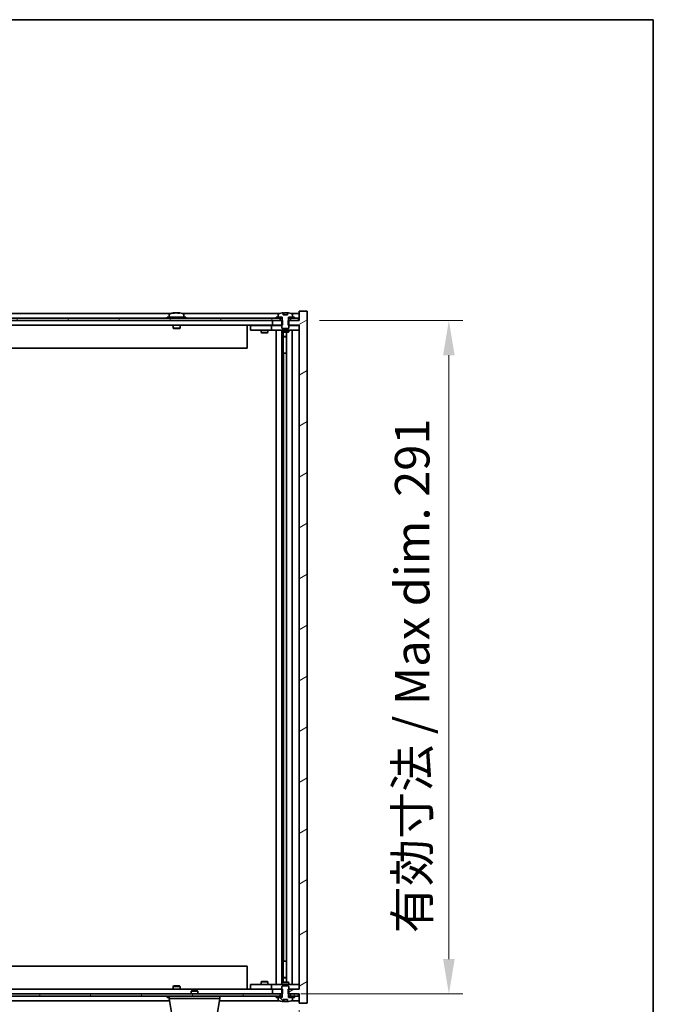
# Model space of a CAD drawing. Units: millimetres. Extents: x 72 to 11472, y 40 to 1726.
# Drawn here: x 4110 to 4384, y 1300 to 1726 of the extents above; entities that cross this region are included whole.
import ezdxf

# ---------------------------------------------------------------- set-up
doc = ezdxf.new("R2010")
doc.units = ezdxf.units.MM
doc.header["$LTSCALE"] = 5
doc.layers.get('Defpoints').update_dxf_attribs({"lineweight": 25})
for name, color, linetype, lineweight in [('Border (ISO)', 7, 'Continuous', 35), ('Dimension (ISO)', 7, 'Continuous', 18), ('Dimension (ISO) @ 1', 7, 'Continuous', 18), ('Hatch (ISO)', 1, 'Continuous', 18), ('Visible (ISO)', 7, 'Continuous', 35)]:
    doc.layers.add(name, color=color, linetype=linetype, lineweight=lineweight)
doc.styles.add('Note Text (TK)', font='txt')
doc.dimstyles.new('Default - Method 1b (TK)', dxfattribs={"dimscale": 5, "dimtxt": 2.5, "dimasz": 2.5, "dimexe": 1, "dimexo": 1.5, "dimgap": 1, "dimtad": 1, "dimtoh": 1, "dimrnd": 1e-08, "dimdsep": 46, "dimtxsty": 'Note Text (TK)', "dimcen": 0.09, "dimdle": 5, "dimclrd": 100, "dimclre": 100, "dimclrt": 7, "dimadec": 1, "dimazin": 1, "dimtfac": 1, "dimtmove": 0, "dimatfit": 3, "dimfxl": 1, "dimtolj": 1, "dimlwd": -1, "dimlwe": -1, "dimarcsym": 0})
pattern_1 = [(30, (1950.5, -8), (-9.525, 16.49778), [])]
pattern_2 = [(150.00025, (1950.5, -8), (-9.52493, -16.49782), [])]

# ---------------------------------------------------------------- blocks, each defined once
blk = doc.blocks.new('図面枠 tk図枠')
at = {"layer": 'Border (ISO)'}
for p, q in [((14.5, 289), (405.5, 289)), ((405.5, 289), (405.5, 8))]:
    blk.add_line(p, q, dxfattribs=at)
blk = doc.blocks.new('*D56')
at = {"layer": 'Defpoints', "color": 0}
for p in [(3866.5, 1306.99), (4230.5, 1306.99), (4230.5, 1237.89)]:
    blk.add_point(p, dxfattribs=at)
at = {"layer": 'Dimension (ISO)', "color": 100}
for p, q in [((3866.5, 1297.99), (3866.5, 1231.89)), ((4230.5, 1297.99), (4230.5, 1231.89)), ((3881.5, 1237.89), (4215.5, 1237.89))]:
    blk.add_line(p, q, dxfattribs=at)
for points in [[(3881.5, 1240.39), (3881.5, 1235.39), (3866.5, 1237.89)], [(4215.5, 1240.39), (4215.5, 1235.39), (4230.5, 1237.89)]]:
    blk.add_solid(points, dxfattribs=at)
at = {"layer": 'Dimension (ISO)', "color": 7, "insert": (3935, 1253.72), "char_height": 15, "attachment_point": 4, "style": 'Note Text (TK)'}
blk.add_mtext('\\A1;\\fＭＳ Ｐゴシック|b0|i0;\\H14.9239;有効寸法 / Max dim. 364', dxfattribs=at)
blk = doc.blocks.new('*D57')
at = {"layer": 'Defpoints', "color": 0}
for p in [(4230.25, 1595.99), (4222.25, 1304.99), (4295.17, 1304.99)]:
    blk.add_point(p, dxfattribs=at)
at = {"layer": 'Dimension (ISO)', "color": 100}
for p, q in [((4239.25, 1595.99), (4301.17, 1595.99)), ((4295.17, 1580.99), (4295.17, 1319.99)), ((4231.25, 1304.99), (4301.17, 1304.99))]:
    blk.add_line(p, q, dxfattribs=at)
for points in [[(4292.67, 1580.99), (4297.67, 1580.99), (4295.17, 1595.99)], [(4292.67, 1319.99), (4297.67, 1319.99), (4295.17, 1304.99)]]:
    blk.add_solid(points, dxfattribs=at)
at = {"layer": 'Dimension (ISO)', "color": 7, "insert": (4279.33, 1331.23), "char_height": 15, "attachment_point": 4, "rotation": 90, "style": 'Note Text (TK)'}
blk.add_mtext('\\A1;\\fＭＳ Ｐゴシック|b0|i0;\\H14.9239;有効寸法 / Max dim. 291', dxfattribs=at)

msp = doc.modelspace()

# ---------------------------------------------------------------- hatches: boundary and pattern name
at = {"layer": 'Hatch (ISO)'}
h = msp.add_hatch(dxfattribs=at)
h.set_pattern_fill('ANSI31', color=256, scale=152.4, angle=-14.999978, style=0)
h.set_pattern_definition(pattern_1)
h.paths.add_polyline_path([(4223.2668, 1593.9853), (4223.2668, 1595.9853), (4223.1213, 1595.9853), (4222.2463, 1595.9853), (4218.9963, 1595.9853), (4218.9963, 1593.9853), (4222.9963, 1593.9853)])
h.paths.add_polyline_path([(4223.2668, 1304.9853), (4223.2668, 1306.9853), (4222.9963, 1306.9853), (4218.9963, 1306.9853), (4218.9963, 1304.9853), (4222.2463, 1304.9853), (4223.1213, 1304.9853)])
h.paths.add_polyline_path([(4233.9963, 1599.9853), (4230.4963, 1599.9853), (4230.4963, 1595.9853), (4230.2463, 1595.9853), (4226.7463, 1595.9853), (4225.8713, 1595.9853), (4225.7258, 1595.9853), (4225.7258, 1593.9853), (4225.9963, 1593.9853), (4230.4963, 1593.9853), (4230.4963, 1306.9853), (4225.9963, 1306.9853), (4225.7258, 1306.9853), (4225.7258, 1304.9853), (4225.8713, 1304.9853), (4226.7463, 1304.9853), (4230.2463, 1304.9853), (4230.4963, 1304.9853), (4230.4963, 1300.9853), (4233.9963, 1300.9853)])
h = msp.add_hatch(dxfattribs=at)
h.set_pattern_fill('ANSI31', color=256, scale=152.4, angle=14.999978, style=0)
h.set_pattern_definition([(60, (1950.5, -8), (-16.49778, 9.525), [])])
h.paths.add_polyline_path([(4230.2463, 1596.9853), (4228.4963, 1596.9853), (4226.7463, 1596.9853), (4226.7463, 1595.9853), (4230.2463, 1595.9853)])
h.paths.add_polyline_path([(4222.2463, 1596.9853), (4220.4963, 1596.9853), (3876.4963, 1596.9853), (3874.7463, 1596.9853), (3874.7463, 1595.9853), (3877.9963, 1595.9853), (4218.9963, 1595.9853), (4222.2463, 1595.9853)])
h.paths.add_polyline_path([(3870.2463, 1596.9853), (3868.4963, 1596.9853), (3866.7463, 1596.9853), (3866.7463, 1595.9853), (3870.2463, 1595.9853)])
h = msp.add_hatch(dxfattribs=at)
h.set_pattern_fill('ANSI31', color=256, scale=152.4, angle=-14.999978, style=0)
h.set_pattern_definition(pattern_1)
h.paths.add_polyline_path([(4228.4963, 1596.9853), (4228.4963, 1597.4853), (4227.6463, 1597.4853), (4225.9213, 1597.4853), (4225.9213, 1596.9853), (4226.7463, 1596.9853)])
h.paths.add_polyline_path([(4220.4963, 1597.4853), (4220.4963, 1596.9853), (4222.2463, 1596.9853), (4223.0713, 1596.9853), (4223.0713, 1597.4853), (4221.3463, 1597.4853)])
h = msp.add_hatch(dxfattribs=at)
h.set_pattern_fill('ANSI31', color=256, scale=152.4, angle=105.000246, style=0)
h.set_pattern_definition(pattern_2)
edge = h.paths.add_edge_path()
edge.add_line((4225.3712, 1598.4353), (4223.6213, 1598.4353))
edge.add_line((4223.6213, 1598.4353), (4223.6213, 1599.3382))
edge.add_ellipse((4224.4963, 1591.2351), major_axis=(-0.875, 8.1031), ratio=1, start_angle=0, end_angle=15.870569)
edge.add_ellipse((4221.4943, 1598.6529), major_axis=(-0.0555, 0.1372), ratio=1, start_angle=0, end_angle=67.966668)
edge.add_line((4221.3463, 1598.6529), (4221.3463, 1597.4853))
edge.add_line((4221.3463, 1597.4853), (4223.0713, 1597.4853))
edge.add_line((4223.0713, 1597.4853), (4223.1213, 1597.4853))
edge.add_line((4223.1213, 1597.4853), (4223.1213, 1595.9853))
edge.add_line((4223.1213, 1595.9853), (4222.9963, 1595.9853))
edge.add_line((4222.9963, 1595.9853), (4222.9963, 1593.9853))
edge.add_line((4222.9963, 1593.9853), (4222.9963, 1592.7353))
edge.add_line((4222.9963, 1592.7353), (4223.2463, 1592.4853))
edge.add_line((4223.2463, 1592.4853), (4225.7463, 1592.4853))
edge.add_line((4225.7463, 1592.4853), (4225.9963, 1592.7353))
edge.add_line((4225.9963, 1592.7353), (4225.9963, 1593.9853))
edge.add_line((4225.9963, 1593.9853), (4225.9963, 1595.9853))
edge.add_line((4225.9963, 1595.9853), (4225.8713, 1595.9853))
edge.add_line((4225.8713, 1595.9853), (4225.8713, 1597.4853))
edge.add_line((4225.8713, 1597.4853), (4225.9213, 1597.4853))
edge.add_line((4225.9213, 1597.4853), (4227.6463, 1597.4853))
edge.add_line((4227.6463, 1597.4853), (4227.6463, 1598.6529))
edge.add_ellipse((4227.4983, 1598.6529), major_axis=(0.148, 0), ratio=1, start_angle=0, end_angle=67.966668)
edge.add_ellipse((4224.4963, 1591.2351), major_axis=(3.0575, 7.555), ratio=1, start_angle=0, end_angle=15.870569)
edge.add_line((4225.3712, 1599.3382), (4225.3712, 1598.4353))
h = msp.add_hatch(dxfattribs=at)
h.set_pattern_fill('ANSI31', color=256, scale=152.4, angle=90.00021, style=0)
h.set_pattern_definition([(135.0002, (1950.5, -8), (-13.47033, -13.47043), [])])
edge = h.paths.add_edge_path()
edge.add_line((4223.6213, 1302.5353), (4225.3712, 1302.5353))
edge.add_line((4225.3712, 1302.5353), (4225.3712, 1301.6324))
edge.add_ellipse((4224.4963, 1309.7355), major_axis=(0.875, -8.1031), ratio=1, start_angle=0, end_angle=15.870569)
edge.add_ellipse((4227.4983, 1302.3177), major_axis=(0.0555, -0.1372), ratio=1, start_angle=0, end_angle=67.966668)
edge.add_line((4227.6463, 1302.3177), (4227.6463, 1303.4853))
edge.add_line((4227.6463, 1303.4853), (4225.9213, 1303.4853))
edge.add_line((4225.9213, 1303.4853), (4225.8713, 1303.4853))
edge.add_line((4225.8713, 1303.4853), (4225.8713, 1304.9853))
edge.add_line((4225.8713, 1304.9853), (4225.9963, 1304.9853))
edge.add_line((4225.9963, 1304.9853), (4225.9963, 1306.9853))
edge.add_line((4225.9963, 1306.9853), (4225.9963, 1308.2353))
edge.add_line((4225.9963, 1308.2353), (4225.7463, 1308.4853))
edge.add_line((4225.7463, 1308.4853), (4223.2463, 1308.4853))
edge.add_line((4223.2463, 1308.4853), (4222.9963, 1308.2353))
edge.add_line((4222.9963, 1308.2353), (4222.9963, 1306.9853))
edge.add_line((4222.9963, 1306.9853), (4222.9963, 1304.9853))
edge.add_line((4222.9963, 1304.9853), (4223.1213, 1304.9853))
edge.add_line((4223.1213, 1304.9853), (4223.1213, 1303.4853))
edge.add_line((4223.1213, 1303.4853), (4223.0713, 1303.4853))
edge.add_line((4223.0713, 1303.4853), (4221.3463, 1303.4853))
edge.add_line((4221.3463, 1303.4853), (4221.3463, 1302.3177))
edge.add_ellipse((4221.4943, 1302.3177), major_axis=(-0.148, 0), ratio=1, start_angle=0, end_angle=67.966668)
edge.add_ellipse((4224.4963, 1309.7355), major_axis=(-3.0575, -7.555), ratio=1, start_angle=0, end_angle=15.870569)
edge.add_line((4223.6213, 1301.6324), (4223.6213, 1302.5353))
h = msp.add_hatch(dxfattribs=at)
h.set_pattern_fill('ANSI31', color=256, scale=152.4, angle=75.000175, style=0)
h.set_pattern_definition([(120.0002, (1950.5, -8), (-16.49775, -9.52505), [])])
h.paths.add_polyline_path([(3874.7463, 1304.9853), (3874.7463, 1303.9853), (3876.4963, 1303.9853), (4220.4963, 1303.9853), (4222.2463, 1303.9853), (4222.2463, 1304.9853), (4218.9963, 1304.9853), (3877.9963, 1304.9853)])
h.paths.add_polyline_path([(4230.2463, 1303.9853), (4230.2463, 1304.9853), (4226.7463, 1304.9853), (4226.7463, 1303.9853), (4228.4963, 1303.9853)])
h.paths.add_polyline_path([(3866.7463, 1304.9853), (3866.7463, 1303.9853), (3868.4963, 1303.9853), (3870.2463, 1303.9853), (3870.2463, 1304.9853)])
h = msp.add_hatch(dxfattribs=at)
h.set_pattern_fill('ANSI31', color=256, scale=152.4, angle=105.000246, style=0)
h.set_pattern_definition(pattern_2)
h.paths.add_polyline_path([(4220.4963, 1303.9853), (4220.4963, 1303.4853), (4221.3463, 1303.4853), (4223.0713, 1303.4853), (4223.0713, 1303.9853), (4222.2463, 1303.9853)])
h.paths.add_polyline_path([(4228.4963, 1303.4853), (4228.4963, 1303.9853), (4226.7463, 1303.9853), (4225.9213, 1303.9853), (4225.9213, 1303.4853), (4227.6463, 1303.4853)])

# ---------------------------------------------------------------- linework, layer by layer
at = {"layer": 'Visible (ISO)'}
for p, q in [((4233.9963, 1599.9853), (4230.4963, 1599.9853)), ((4230.4963, 1599.9853), (4230.4963, 1595.9853)), ((4233.9963, 1300.9853), (4233.9963, 1599.9853)), ((4222.2463, 1596.9853), (3874.7463, 1596.9853)), ((3874.7463, 1595.9853), (4222.2463, 1595.9853)), ((4174.9743, 1598.9853), (3922.0182, 1598.9853)), ((4181.4963, 1597.4853), (4173.4963, 1597.4853)), ((4173.4963, 1597.4853), (4173.4963, 1596.9853)), ((4174.3463, 1598.6529), (4174.3463, 1597.4853)), ((4176.7035, 1599.2915), (4176.7035, 1599.3396)), ((4178.289, 1599.1689), (4178.289, 1599.3396)), ((4221.9743, 1598.9853), (4180.0182, 1598.9853)), ((4180.6463, 1598.6529), (4180.6463, 1597.4853)), ((4181.4963, 1597.4853), (4181.4963, 1596.9853)), ((4223.2668, 1595.9853), (4218.9963, 1595.9853)), ((4218.9963, 1595.9853), (4218.9963, 1593.9853)), ((4220.4963, 1597.4853), (4220.4963, 1596.9853)), ((4223.0713, 1597.4853), (4220.4963, 1597.4853)), ((4220.4963, 1596.9853), (4223.0713, 1596.9853)), ((4221.3463, 1598.6529), (4221.3463, 1597.4853)), ((4221.3463, 1597.4853), (4223.1213, 1597.4853)), ((4222.2463, 1595.9853), (4222.2463, 1596.9853)), ((4223.1213, 1595.9853), (4222.9963, 1595.9853)), ((4222.9963, 1595.9853), (4222.9963, 1592.7353)), ((4223.0713, 1596.9853), (4223.0713, 1597.4853)), ((4223.1213, 1596.9853), (4223.0713, 1596.9853)), ((4223.1213, 1597.4853), (4223.1213, 1595.9853)), ((4223.2668, 1593.9853), (4223.2668, 1595.9853)), ((4223.6213, 1598.4353), (4223.6213, 1599.3382)), ((4225.3712, 1598.4353), (4223.6213, 1598.4353)), ((4223.7035, 1598.4353), (4223.7035, 1599.3396)), ((4223.8135, 1598.4353), (4223.8135, 1599.1639)), ((4225.3712, 1599.3382), (4225.3712, 1598.4353)), ((4230.4963, 1595.9853), (4225.7258, 1595.9853)), ((4225.7258, 1595.9853), (4225.7258, 1593.9853)), ((4225.8713, 1595.9853), (4225.8713, 1597.4853)), ((4225.8713, 1597.4853), (4227.6463, 1597.4853)), ((4225.9213, 1596.9853), (4225.8713, 1596.9853)), ((4225.9963, 1595.9853), (4225.8713, 1595.9853)), ((4228.4963, 1597.4853), (4225.9213, 1597.4853)), ((4225.9213, 1597.4853), (4225.9213, 1596.9853)), ((4225.9213, 1596.9853), (4228.4963, 1596.9853)), ((4225.9963, 1592.7353), (4225.9963, 1595.9853)), ((4230.2463, 1596.9853), (4226.7463, 1596.9853)), ((4226.7463, 1596.9853), (4226.7463, 1595.9853)), ((4226.7463, 1595.9853), (4230.2463, 1595.9853)), ((4230.4963, 1598.9853), (4227.0182, 1598.9853)), ((4227.6463, 1597.4853), (4227.6463, 1598.6529)), ((4228.4963, 1596.9853), (4228.4963, 1597.4853)), ((4230.2463, 1595.9853), (4230.2463, 1596.9853)), ((4218.9963, 1593.9853), (3877.9963, 1593.9853)), ((4175.9963, 1593.9853), (4175.9963, 1592.7353)), ((4178.9963, 1592.7353), (4175.9963, 1592.7353)), ((4176.2463, 1592.4853), (4175.9963, 1592.7353)), ((4176.2463, 1592.4853), (4178.7463, 1592.4853)), ((4178.7463, 1592.4853), (4178.9963, 1592.7353)), ((4178.9963, 1593.9853), (4178.9963, 1592.7353)), ((4207.9963, 1593.9853), (4207.9963, 1583.9853)), ((4209.4963, 1593.8853), (4209.4963, 1591.8853)), ((4209.4963, 1593.8853), (4210.4963, 1593.8853)), ((4210.4963, 1591.8853), (4209.4963, 1591.8853)), ((4217.4963, 1593.8853), (4210.4963, 1593.8853)), ((4210.4963, 1591.8853), (4217.4963, 1591.8853)), ((4213.9963, 1591.8853), (4213.9963, 1590.8353)), ((4214.1496, 1593.9853), (4214.1496, 1593.8853)), ((4216.8429, 1593.9853), (4216.8429, 1593.8853)), ((4216.9963, 1591.8853), (4216.9963, 1590.8353)), ((4218.4963, 1593.8853), (4217.4963, 1593.8853)), ((4217.4963, 1591.8853), (4218.4963, 1591.8853)), ((4218.4963, 1593.8853), (4218.4963, 1591.8853)), ((4218.4963, 1593.8853), (4219.4963, 1593.8853)), ((4219.4963, 1591.8853), (4218.4963, 1591.8853)), ((4218.9963, 1593.9853), (4223.2668, 1593.9853)), ((4222.9963, 1593.8853), (4219.4963, 1593.8853)), ((4219.4963, 1591.8853), (4229.4963, 1591.8853)), ((4220.4963, 1309.0853), (4220.4963, 1591.8853)), ((4222.9463, 1591.8853), (4222.9463, 1309.0853)), ((4222.9963, 1592.7353), (4223.2463, 1592.4853)), ((4222.9963, 1591.8853), (4222.9963, 1591.1353)), ((4223.2463, 1592.4853), (4225.7463, 1592.4853)), ((4225.7258, 1593.9853), (4230.4963, 1593.9853)), ((4225.7463, 1592.4853), (4225.9963, 1592.7353)), ((4229.4963, 1593.8853), (4225.9963, 1593.8853)), ((4225.9963, 1591.8853), (4225.9963, 1591.1353)), ((4227.4963, 1591.8853), (4227.4963, 1309.0853)), ((4229.4963, 1593.8853), (4230.4963, 1593.8853)), ((4230.4963, 1591.8853), (4229.4963, 1591.8853)), ((4230.4963, 1593.9853), (4230.4963, 1306.9853)), ((4213.9963, 1590.8353), (4216.9963, 1590.8353)), ((4214.303, 1590.6819), (4213.9963, 1590.8353)), ((4216.6896, 1590.6819), (4214.303, 1590.6819)), ((4216.6896, 1590.6819), (4216.9963, 1590.8353)), ((4222.9963, 1591.1353), (4225.9963, 1591.1353)), ((4223.303, 1590.9819), (4222.9963, 1591.1353)), ((4225.6896, 1590.9819), (4223.303, 1590.9819)), ((4223.5463, 1590.9819), (4223.5463, 1589.0353)), ((4223.5463, 1581.8853), (4223.5463, 1590.9819)), ((4223.5463, 1589.0353), (4225.0463, 1589.0353)), ((4223.853, 1588.8819), (4223.5463, 1589.0353)), ((4225.0463, 1588.8819), (4223.853, 1588.8819)), ((4225.0463, 1590.9819), (4225.0463, 1309.9887)), ((4225.6896, 1590.9819), (4225.9963, 1591.1353)), ((4207.9963, 1583.9853), (3888.9963, 1583.9853)), ((4223.7463, 1581.8853), (4223.5463, 1581.8853)), ((4225.0463, 1581.8853), (4223.7463, 1581.8853)), ((4223.7463, 1581.8853), (4223.7463, 1319.0853)), ((3888.9963, 1316.9853), (4207.9963, 1316.9853)), ((4207.9963, 1306.9853), (4207.9963, 1316.9853)), ((4223.5463, 1309.9887), (4223.5463, 1319.0853)), ((4223.5463, 1319.0853), (4223.7463, 1319.0853)), ((4223.7463, 1319.0853), (4225.0463, 1319.0853)), ((4223.853, 1312.0887), (4223.5463, 1311.9353)), ((4225.0463, 1311.9353), (4223.5463, 1311.9353)), ((4223.5463, 1309.9887), (4223.5463, 1311.9353)), ((4223.853, 1312.0887), (4225.0463, 1312.0887)), ((3877.9963, 1306.9853), (4218.9963, 1306.9853)), ((4176.2463, 1308.4853), (4175.9963, 1308.2353)), ((4175.9963, 1308.2353), (4178.9963, 1308.2353)), ((4175.9963, 1306.9853), (4175.9963, 1308.2353)), ((4178.7463, 1308.4853), (4176.2463, 1308.4853)), ((4178.7463, 1308.4853), (4178.9963, 1308.2353)), ((4178.9963, 1306.9853), (4178.9963, 1308.2353)), ((4184.053, 1306.4853), (4183.7463, 1306.1785)), ((4184.053, 1306.4853), (4186.4396, 1306.4853)), ((4186.4396, 1306.4853), (4186.7463, 1306.1785)), ((4209.4963, 1309.0853), (4209.4963, 1307.0853)), ((4209.4963, 1309.0853), (4210.4963, 1309.0853)), ((4210.4963, 1307.0853), (4209.4963, 1307.0853)), ((4217.4963, 1309.0853), (4210.4963, 1309.0853)), ((4210.4963, 1307.0853), (4217.4963, 1307.0853)), ((4214.303, 1310.2887), (4213.9963, 1310.1353)), ((4216.9963, 1310.1353), (4213.9963, 1310.1353)), ((4213.9963, 1309.0853), (4213.9963, 1310.1353)), ((4214.1496, 1306.9853), (4214.1496, 1307.0853)), ((4214.303, 1310.2887), (4216.6896, 1310.2887)), ((4216.6896, 1310.2887), (4216.9963, 1310.1353)), ((4216.8429, 1306.9853), (4216.8429, 1307.0853)), ((4216.9963, 1309.0853), (4216.9963, 1310.1353)), ((4218.4963, 1309.0853), (4217.4963, 1309.0853)), ((4217.4963, 1307.0853), (4218.4963, 1307.0853)), ((4218.4963, 1309.0853), (4218.4963, 1307.0853)), ((4218.4963, 1309.0853), (4219.4963, 1309.0853)), ((4219.4963, 1307.0853), (4218.4963, 1307.0853)), ((4223.2668, 1306.9853), (4218.9963, 1306.9853)), ((4218.9963, 1306.9853), (4218.9963, 1304.9853)), ((4229.4963, 1309.0853), (4219.4963, 1309.0853)), ((4219.4963, 1307.0853), (4222.9963, 1307.0853)), ((4223.303, 1309.9887), (4222.9963, 1309.8353)), ((4225.9963, 1309.8353), (4222.9963, 1309.8353)), ((4222.9963, 1309.0853), (4222.9963, 1309.8353)), ((4223.2463, 1308.4853), (4222.9963, 1308.2353)), ((4222.9963, 1308.2353), (4222.9963, 1304.9853)), ((4225.7463, 1308.4853), (4223.2463, 1308.4853)), ((4223.2668, 1304.9853), (4223.2668, 1306.9853)), ((4223.303, 1309.9887), (4225.6896, 1309.9887)), ((4225.6896, 1309.9887), (4225.9963, 1309.8353)), ((4230.4963, 1306.9853), (4225.7258, 1306.9853)), ((4225.7258, 1306.9853), (4225.7258, 1304.9853)), ((4225.9963, 1308.2353), (4225.7463, 1308.4853)), ((4225.9963, 1309.0853), (4225.9963, 1309.8353)), ((4225.9963, 1304.9853), (4225.9963, 1308.2353)), ((4225.9963, 1307.0853), (4229.4963, 1307.0853)), ((4229.4963, 1309.0853), (4230.4963, 1309.0853)), ((4230.4963, 1307.0853), (4229.4963, 1307.0853)), ((4222.2463, 1304.9853), (3874.7463, 1304.9853)), ((3874.7463, 1303.9853), (4222.2463, 1303.9853)), ((4173.4963, 1303.4853), (4173.4963, 1303.9853)), ((4173.4963, 1303.4853), (4174.2463, 1303.4853)), ((4174.2463, 1302.9853), (4174.2463, 1303.9853)), ((4196.2463, 1302.9853), (4174.2463, 1302.9853)), ((4176.107, 1291.8209), (4174.2463, 1302.9853)), ((4174.3463, 1302.3177), (4174.3463, 1302.3853)), ((4186.7463, 1306.1785), (4183.7463, 1306.1785)), ((4183.7463, 1304.9853), (4183.7463, 1306.1785)), ((4186.7463, 1304.9853), (4186.7463, 1306.1785)), ((4194.3855, 1291.8209), (4196.2463, 1302.9853)), ((4196.2463, 1302.9853), (4196.2463, 1303.9853)), ((4218.9963, 1304.9853), (4223.2668, 1304.9853)), ((4220.4963, 1303.9853), (4220.4963, 1303.4853)), ((4223.0713, 1303.9853), (4220.4963, 1303.9853)), ((4220.4963, 1303.4853), (4223.0713, 1303.4853)), ((4223.1213, 1303.4853), (4221.3463, 1303.4853)), ((4221.3463, 1303.4853), (4221.3463, 1302.3177)), ((4222.2463, 1303.9853), (4222.2463, 1304.9853)), ((4222.9963, 1304.9853), (4223.1213, 1304.9853)), ((4223.0713, 1303.4853), (4223.0713, 1303.9853)), ((4223.0713, 1303.9853), (4223.1213, 1303.9853)), ((4223.1213, 1304.9853), (4223.1213, 1303.4853)), ((4223.6213, 1302.5353), (4225.3712, 1302.5353)), ((4223.6213, 1301.6324), (4223.6213, 1302.5353)), ((4223.7035, 1302.5353), (4223.7035, 1301.631)), ((4223.8135, 1302.5353), (4223.8135, 1301.8067)), ((4225.3712, 1302.5353), (4225.3712, 1301.6324)), ((4225.7258, 1304.9853), (4230.4963, 1304.9853)), ((4225.8713, 1303.4853), (4225.8713, 1304.9853)), ((4225.8713, 1304.9853), (4225.9963, 1304.9853)), ((4225.8713, 1303.9853), (4225.9213, 1303.9853)), ((4227.6463, 1303.4853), (4225.8713, 1303.4853)), ((4228.4963, 1303.9853), (4225.9213, 1303.9853)), ((4225.9213, 1303.9853), (4225.9213, 1303.4853)), ((4225.9213, 1303.4853), (4228.4963, 1303.4853)), ((4230.2463, 1304.9853), (4226.7463, 1304.9853)), ((4226.7463, 1304.9853), (4226.7463, 1303.9853)), ((4226.7463, 1303.9853), (4230.2463, 1303.9853)), ((4227.6463, 1302.3177), (4227.6463, 1303.4853)), ((4228.4963, 1303.4853), (4228.4963, 1303.9853)), ((4230.2463, 1303.9853), (4230.2463, 1304.9853)), ((4230.4963, 1304.9853), (4230.4963, 1300.9853)), ((3922.5796, 1301.9853), (4174.4129, 1301.9853)), ((4196.0796, 1301.9853), (4221.9743, 1301.9853)), ((4227.0182, 1301.9853), (4230.4963, 1301.9853)), ((4230.4963, 1300.9853), (4233.9963, 1300.9853))]:
    msp.add_line(p, q, dxfattribs=at)
for centre, radius, start, end in [((4174.4943, 1598.6529), 0.148, 112.033332, 180), ((4177.4963, 1591.2351), 8.1502, 96.162764, 112.033332), ((4177.4963, 1591.2351), 8.1502, 67.966668, 83.837236), ((4180.4983, 1598.6529), 0.148, 0, 67.966668), ((4221.4943, 1598.6529), 0.148, 112.033332, 180), ((4224.4963, 1591.2351), 8.1502, 96.162764, 112.033332), ((4224.4963, 1591.2351), 8.1502, 67.966668, 83.837236), ((4227.4983, 1598.6529), 0.148, 0, 67.966668), ((4174.4943, 1302.3177), 0.148, 180, 213.770641), ((4221.4943, 1302.3177), 0.148, 180, 247.966668), ((4224.4963, 1309.7355), 8.1502, 247.966668, 263.837236), ((4224.4963, 1309.7355), 8.1502, 276.162764, 292.033332), ((4227.4983, 1302.3177), 0.148, 292.033332, 0)]:
    msp.add_arc(centre, radius, start, end, dxfattribs=at)
for centre, major_axis, ratio, start_param, end_param in [((4177.2973, 1591.2351), (0, 8.1418), 0.84312429, 0.13675912, 0.22922414), ((4175.9365, 1591.2351), (0, 7.9375), 0.53771873, 6.23655411, 6.3298165), ((4177.6952, 1591.2351), (0, 8.1418), 0.84312429, 0.13675912, 0.22922414), ((4177.1843, 1591.2351), (0, 8.1418), 0.53771873, 6.05396117, 6.14642619), ((4178.4911, 1591.2351), (0, 7.9375), 0.84312429, 6.23655411, 6.3298165), ((4177.2973, 1591.2351), (0, 8.1418), 0.84312429, 6.13821265, 6.14642619), ((4177.8082, 1591.2351), (0, 8.1418), 0.53771873, 6.05396117, 6.14642619), ((4223.5015, 1591.2351), (0, 7.9375), 0.84312429, 6.23655411, 6.25299013), ((4224.8082, 1591.2351), (0, 8.1418), 0.53771873, 0.13675912, 0.22922414), ((4224.2973, 1591.2351), (0, 8.1418), 0.84312429, 6.12609769, 6.14642619), ((4223.5015, 1309.7355), (0, -7.9375), 0.84312429, 0.03019518, 0.04663119), ((4224.8082, 1309.7355), (0, -8.1418), 0.53771873, 6.05396117, 6.14642619), ((4224.2973, 1309.7355), (0, -8.1418), 0.84312429, 0.13675912, 0.15708761)]:
    msp.add_ellipse(centre, major_axis=major_axis, ratio=ratio, start_param=start_param, end_param=end_param, dxfattribs=at)
for points, knots in [([(4176.3615, 1599.3009), (4176.4394, 1599.3136), (4176.5129, 1599.3247), (4176.6262, 1599.3393), (4176.6659, 1599.343), (4176.6974, 1599.343), (4176.7033, 1599.3418), (4176.7033, 1599.3395)], [0.1131992707, 0.1131992707, 0.1131992707, 0.1131992707, 0.1411838112, 0.1411838112, 0.1691683517, 0.1691683517, 0.1848248899, 0.1848248899, 0.1848248899, 0.1848248899]), ([(4177.7812, 1599.3009), (4177.7315, 1599.3136), (4177.6628, 1599.3247), (4177.5011, 1599.3393), (4177.4082, 1599.343), (4177.226, 1599.343), (4177.125, 1599.3393), (4176.9306, 1599.3247), (4176.8373, 1599.3136), (4176.7594, 1599.3009)], [0.225164225, 0.225164225, 0.225164225, 0.225164225, 0.253148765, 0.253148765, 0.281133306, 0.281133306, 0.309117846, 0.309117846, 0.337102387, 0.337102387, 0.337102387, 0.337102387]), ([(4177.4964, 1599.3382), (4177.5542, 1599.3414), (4177.6152, 1599.343), (4177.7666, 1599.343), (4177.8676, 1599.3393), (4178.062, 1599.3247), (4178.1553, 1599.3136), (4178.2332, 1599.3009)], [0.0374615919, 0.0374615919, 0.0374615919, 0.0374615919, 0.0559690811, 0.0559690811, 0.0839536216, 0.0839536216, 0.1119381621, 0.1119381621, 0.1119381621, 0.1119381621]), ([(4178.3714, 1599.3382), (4178.3417, 1599.3414), (4178.3198, 1599.343), (4178.2863, 1599.343), (4178.2832, 1599.3393), (4178.3177, 1599.3247), (4178.3554, 1599.3136), (4178.4051, 1599.3009)], [0.3758250875, 0.3758250875, 0.3758250875, 0.3758250875, 0.3943325766, 0.3943325766, 0.4223171172, 0.4223171172, 0.4503016577, 0.4503016577, 0.4503016577, 0.4503016577]), ([(4223.6213, 1599.3382), (4223.6511, 1599.3414), (4223.6728, 1599.343), (4223.6974, 1599.343), (4223.7033, 1599.3418), (4223.7033, 1599.3395)], [0.1506608628, 0.1506608628, 0.1506608628, 0.1506608628, 0.1691683517, 0.1691683517, 0.18482489, 0.18482489, 0.18482489, 0.18482489]), ([(4224.2114, 1599.3009), (4224.2611, 1599.3136), (4224.3298, 1599.3247), (4224.4914, 1599.3393), (4224.5844, 1599.343), (4224.7666, 1599.343), (4224.8676, 1599.3393), (4225.062, 1599.3247), (4225.1553, 1599.3136), (4225.2332, 1599.3009)], [0, 0, 0, 0, 0.027984541, 0.027984541, 0.055969081, 0.055969081, 0.083953622, 0.083953622, 0.111938162, 0.111938162, 0.111938162, 0.111938162]), ([(4223.7033, 1301.6311), (4223.7033, 1301.6288), (4223.6974, 1301.6277), (4223.6728, 1301.6277), (4223.6511, 1301.6292), (4223.6213, 1301.6324)], [0.0403125428, 0.0403125428, 0.0403125428, 0.0403125428, 0.0559690811, 0.0559690811, 0.0744765699, 0.0744765699, 0.0744765699, 0.0744765699]), ([(4225.2332, 1301.6697), (4225.1553, 1301.657), (4225.062, 1301.646), (4224.8676, 1301.6313), (4224.7666, 1301.6277), (4224.5844, 1301.6277), (4224.4914, 1301.6313), (4224.3298, 1301.646), (4224.2611, 1301.657), (4224.2114, 1301.6697)], [0.113199271, 0.113199271, 0.113199271, 0.113199271, 0.141183811, 0.141183811, 0.169168352, 0.169168352, 0.197152892, 0.197152892, 0.225137433, 0.225137433, 0.225137433, 0.225137433])]:
    msp.add_open_spline(points, degree=3, knots=knots, dxfattribs=at)

# ---------------------------------------------------------------- block references
at = {"xscale": 6, "yscale": 6, "zscale": 6}
msp.add_blockref('図面枠 tk図枠', (1950.5, -8), dxfattribs=at)

# ---------------------------------------------------------------- dimensions: what is measured, and where the dimension line sits
at = {"layer": 'Dimension (ISO) @ 1', "color": 100}
dim = msp.add_linear_dim(base=(4295.17, 1304.9853), p1=(4230.2463, 1595.9853), p2=(4222.2463, 1304.9853), angle=90, text='\\fＭＳ Ｐゴシック|b0|i0;\\H14.9239;有効寸法 / Max dim. <>', dimstyle='Default - Method 1b (TK)', override={"dimscale": 1, "dimtxt": 15, "dimasz": 15, "dimexe": 6, "dimexo": 9, "dimgap": 6, "dimtoh": 0, "dimdec": 2, "dimcen": 0.54, "dimtol": 0, "dimlim": 0, "dimtp": 0, "dimtm": 0, "dimtdec": 2, "dimtix": 0, "dimtofl": 0, "dimtmove": 0, "dimatfit": 1}, dxfattribs=at)
dim.commit()
dim.dimension.update_dxf_attribs({"geometry": '*D57', "text_midpoint": (4295.17, 1443.0354), "dimtype": 128})
dim = msp.add_linear_dim(base=(4230.4963, 1237.8859), p1=(3866.4963, 1306.9853), p2=(4230.4963, 1306.9853), text='\\fＭＳ Ｐゴシック|b0|i0;\\H14.9239;有効寸法 / Max dim. <>', dimstyle='Default - Method 1b (TK)', override={"dimscale": 1, "dimtxt": 15, "dimasz": 15, "dimexe": 6, "dimexo": 9, "dimgap": 6, "dimtoh": 0, "dimdec": 2, "dimcen": 0.54, "dimtol": 0, "dimlim": 0, "dimtp": 0, "dimtm": 0, "dimtdec": 2, "dimtix": 0, "dimtofl": 0, "dimtmove": 0, "dimatfit": 1}, dxfattribs=at)
dim.commit()
dim.dimension.update_dxf_attribs({"geometry": '*D56', "text_midpoint": (4048.4963, 1237.8859), "dimtype": 128})

doc.saveas('drawing.dxf')
